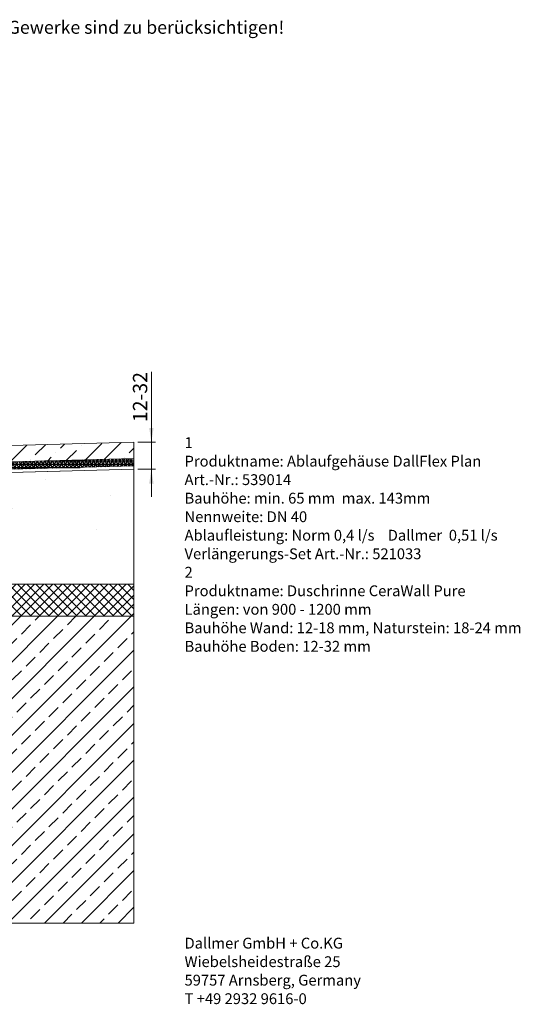
# Model space of a CAD drawing. Units: millimetres. Extents: x 31 to 368, y 15 to 266.
# Drawn here: x 245 to 368, y 25 to 266 of the extents above; entities that cross this region are included whole.
import ezdxf

# ---------------------------------------------------------------- set-up
doc = ezdxf.new("R2010")
doc.units = ezdxf.units.MM
doc.linetypes.add('SLD-Durchgehend', pattern=[0])
doc.styles.add('SLDTEXTSTYLE0', font='TXT', dxfattribs={"width": 0.605})
doc.dimstyles.new('SLDDIMSTYLE0', dxfattribs={"dimtxt": 3.5, "dimasz": 3.5, "dimexe": 0, "dimexo": 0.0625, "dimgap": 0.875, "dimtad": 1, "dimlfac": 2, "dimrnd": 1e-09, "dimzin": 12, "dimdsep": 46, "dimtxsty": 'SLDTEXTSTYLE0', "dimsah": 1, "dimcen": 0.09, "dimadec": 0, "dimazin": 3, "dimtfac": 1, "dimtmove": 0, "dimatfit": 0, "dimfxl": 0, "dimfrac": 2, "dimtolj": 1, "dimtzin": 12, "dimarcsym": 0})

# ---------------------------------------------------------------- blocks, each defined once
blk = doc.blocks.new('SW_NOTE_1')
at = {"color": 0, "linetype": 'Continuous', "lineweight": 0, "attachment_point": 1, "style": 'SLDTEXTSTYLE0'}
for s, insert, char_height in [('1', (0, 3.41), 2.65), ('Produktname: Ablaufgehäuse DallFlex Plan', (0, -1.12), 2.6458), ('Art.-Nr.: 539014', (0, -5.64), 2.6458), ('Bauhöhe: min. 65 mm  max. 143mm', (0, -10.17), 2.6458), ('Nennweite: DN 40', (0, -14.7), 2.6458), ('Ablaufleistung: Norm 0,4 l/s    Dallmer  0,51 l/s', (0, -19.23), 2.6458), ('Verlängerungs-Set Art.-Nr.: 521033', (0, -23.76), 2.6458), ('2', (0, -28.28), 2.65), ('Produktname: Duschrinne CeraWall Pure', (0, -32.81), 2.6458), ('Längen: von 900 - 1200 mm', (0, -37.34), 2.6458), ('Bauhöhe Wand: 12-18 mm, Naturstein: 18-24 mm', (0, -41.87), 2.6458), ('Bauhöhe Boden: 12-32 mm', (0, -46.39), 2.6458)]:
    blk.add_mtext(s, dxfattribs=dict(at, insert=insert, char_height=char_height))
blk = doc.blocks.new('SW_NOTE_2')
at = {"color": 0, "linetype": 'Continuous', "lineweight": 0, "char_height": 2.6458, "attachment_point": 1, "style": 'SLDTEXTSTYLE0'}
for s, insert in [('Dallmer GmbH + Co.KG', (0, 3.41)), ('Wiebelsheidestraße 25', (0, -1.12)), ('59757 Arnsberg, Germany', (0, -5.64)), ('T +49 2932 9616-0', (0, -10.17))]:
    blk.add_mtext(s, dxfattribs=dict(at, insert=insert))
blk = doc.blocks.new('_D_2')
at = {"color": 7, "linetype": 'SLD-Durchgehend', "lineweight": 0}
for p, q in [((277.61, 162.53), (277.61, 179.72)), ((274.34, 162.53), (278.61, 162.53)), ((277.61, 155.91), (277.61, 162.53)), ((274.34, 155.91), (278.61, 155.91)), ((277.61, 155.91), (277.61, 149.18))]:
    blk.add_line(p, q, dxfattribs=at)
for points in [[(277.61, 162.53), (278.15, 166.03), (277.08, 166.03)], [(277.61, 155.91), (277.08, 152.41), (278.15, 152.41)]]:
    blk.add_solid(points, dxfattribs=at)
at = {"color": 7, "linetype": 'SLD-Durchgehend', "lineweight": 0, "insert": (273.1, 167.43), "char_height": 3.5, "attachment_point": 1, "rotation": 90, "style": 'SLDTEXTSTYLE0'}
blk.add_mtext('12-32', dxfattribs=at)

msp = doc.modelspace()

# ---------------------------------------------------------------- hatches: boundary and pattern name
at = {"linetype": 'Continuous'}
h = msp.add_hatch(dxfattribs=at)
h.set_pattern_fill('ANSI36', style=0)
h.paths.add_polyline_path([(273.3389, 158.529), (273.3389, 162.529), (144.3267, 159.1507), (144.3267, 155.1507)], flags=0)
h = msp.add_hatch(dxfattribs=at)
h.set_pattern_fill('NET3', scale=0.25, style=0)
h.paths.add_polyline_path([(144.3267, 155.1507), (144.3267, 155.5691), (144.0767, 155.5603), (144.0767, 154.9007), (143.833, 154.3474), (143.3267, 154.1507), (142.4517, 154.1507), (142.4517, 153.9997), (169.6854, 153.9997), (273.3389, 156.7139), (273.3389, 158.529)], flags=0)
h = msp.add_hatch(dxfattribs=at)
h.set_pattern_fill('AR-CONC', scale=0.25, style=0)
h.paths.add_polyline_path([(201.0767, 141.223), (202.5767, 141.223), (202.5767, 127.798), (273.3267, 127.798), (273.3389, 155.9079), (161.5767, 152.973), (161.5767, 145.473), (164.5767, 145.473), (164.5767, 146.473), (178.5767, 146.473), (178.5767, 145.473), (179.0767, 145.473), (179.0767, 143.973), (190.3267, 143.973), (190.3267, 145.473), (190.5767, 145.723), (201.0767, 145.723)], flags=0)
h = msp.add_hatch(dxfattribs=at)
h.set_pattern_fill('NET', scale=0.5, angle=45, style=0)
h.paths.add_polyline_path([(204.0767, 119.973), (273.3267, 119.973), (273.3267, 127.798), (202.5767, 127.798), (202.5767, 122.073), (204.0767, 122.073)], flags=0)
h = msp.add_hatch(dxfattribs=at)
h.set_pattern_fill('DIN 201 Kupfer', style=0, pattern_type=2)
h.set_pattern_definition([(45, (0, 0), (-4.49013, 4.49013), []), (45, (4.49, 0), (-4.49013, 4.49013), [3.175, -1.5875])])
h.paths.add_polyline_path([(273.3389, 44.973), (273.3389, 119.973), (31.0767, 119.973), (31.0767, 44.973)], flags=0)

# ---------------------------------------------------------------- linework, layer by layer
at = {"color": 7, "linetype": 'SLD-Durchgehend', "lineweight": 15}
for p, q in [((273.3389, 162.529), (144.3267, 159.1507)), ((273.3389, 158.529), (273.3389, 162.529)), ((144.3267, 155.1507), (273.3389, 158.529)), ((273.3389, 156.7139), (169.6854, 153.9997)), ((273.3389, 156.7139), (273.3389, 158.529)), ((273.3389, 156.7139), (273.3389, 155.9079)), ((273.3389, 155.9079), (161.3635, 152.9757)), ((273.3389, 127.798), (273.3389, 155.9079)), ((202.5767, 127.798), (273.3389, 127.798)), ((273.3268, 127.798), (273.3268, 119.973)), ((203.9143, 119.973), (273.3389, 119.973)), ((273.3389, 44.973), (273.3389, 119.973)), ((31.0768, 44.973), (273.3389, 44.973))]:
    msp.add_line(p, q, dxfattribs=at)
at = {"color": 7, "linetype": 'SLD-Durchgehend', "lineweight": 0}
for p, q in [((273.3389, 162.529), (144.3267, 159.1507)), ((273.3389, 158.529), (273.3389, 162.529)), ((144.3267, 155.1507), (273.3389, 158.529)), ((273.3389, 158.529), (144.3267, 155.1507)), ((169.6854, 153.9997), (273.3389, 156.7139)), ((273.3389, 156.7139), (273.3389, 158.529)), ((273.3389, 155.9079), (161.5767, 152.973)), ((273.3267, 127.798), (273.3389, 155.9079)), ((273.3389, 127.798), (202.5767, 127.798)), ((202.5767, 127.798), (273.3389, 127.798)), ((273.3389, 119.973), (273.3389, 127.798)), ((31.0767, 119.973), (273.3389, 119.973)), ((204.0767, 119.973), (273.3389, 119.973)), ((273.3389, 44.973), (273.3389, 119.973)), ((31.0767, 44.973), (273.3389, 44.973))]:
    msp.add_line(p, q, dxfattribs=at)

# ---------------------------------------------------------------- block references
at = {"color": 7, "linetype": 'Continuous', "lineweight": 0}
for name, p in [('SW_NOTE_1', (285.7229, 160.3357)), ('SW_NOTE_2', (285.7229, 37.9649))]:
    msp.add_blockref(name, p, dxfattribs=at)

# ---------------------------------------------------------------- texts
at = {"color": 7, "linetype": 'Continuous', "lineweight": 0, "insert": (123.3839, 265.5585), "char_height": 3.175, "attachment_point": 1, "style": 'SLDTEXTSTYLE0'}
msp.add_mtext('Die einschlägigen Verarbeitungsrichtlinien aller beteiligten Gewerke sind zu berücksichtigen!', dxfattribs=at)

# ---------------------------------------------------------------- dimensions: what is measured, and where the dimension line sits
at = {"color": 7, "linetype": 'SLD-Durchgehend', "lineweight": 0}
dim = msp.add_linear_dim(base=(277.6147, 162.529), p1=(273.3389, 155.9079), p2=(273.3389, 162.529), angle=90, dimstyle='SLDDIMSTYLE0', dxfattribs=at)
dim.commit()
dim.dimension.update_dxf_attribs({"geometry": '_D_2', "text_midpoint": (277.6147, 173.5764), "dimtype": 160})

doc.saveas('drawing.dxf')
